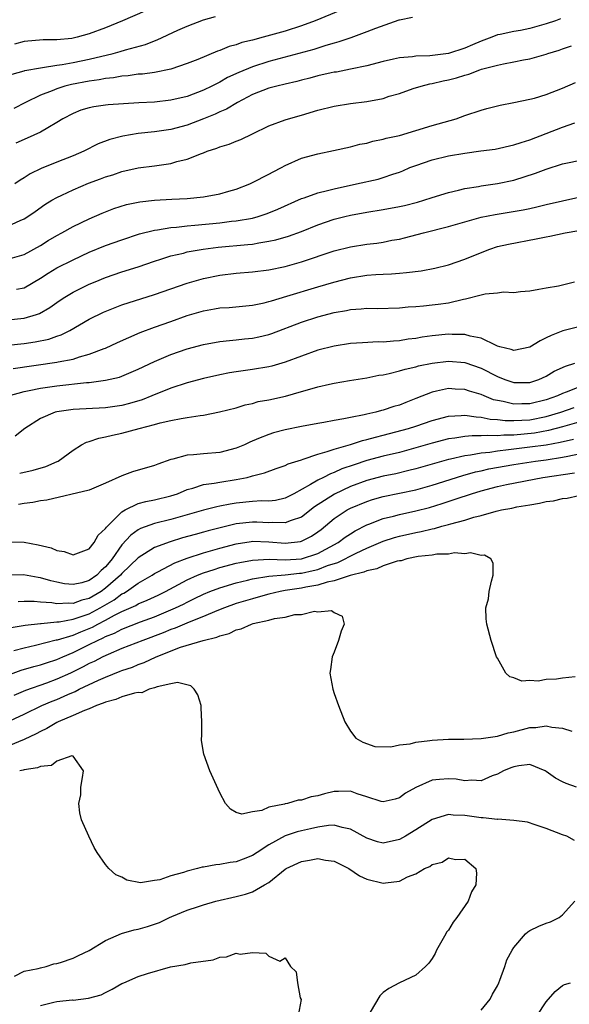
# Model space of a CAD drawing. Units: inches. Extents: x 2616000 to 2619000, y 1512000 to 1515000.
# Drawn here: x 2616192 to 2616260, y 1514136 to 1514257 of the extents above; entities that cross this region are included whole.
import ezdxf

# ---------------------------------------------------------------- set-up
doc = ezdxf.new("R2010")
doc.units = ezdxf.units.IN
doc.header["$MEASUREMENT"] = 0
doc.layers.add('LD26161512_2ft', color=254, linetype='Continuous')

msp = doc.modelspace()

# ---------------------------------------------------------------- linework, layer by layer
at = {"layer": 'LD26161512_2ft'}
for points, elevation in [([(2616231.73, 1514258.27), (2616228.66, 1514257), (2616227, 1514256.4), (2616225, 1514255.76), (2616222.31, 1514255), (2616221, 1514254.65), (2616219.67, 1514254.33), (2616219, 1514254.07), (2616218.14, 1514253.86), (2616217, 1514253.37), (2616216.71, 1514253.29), (2616214.28, 1514252.28), (2616213, 1514251.77), (2616211, 1514251.08), (2616209, 1514250.69), (2616207.52, 1514250.48), (2616207, 1514250.45), (2616205.74, 1514250.26), (2616205, 1514250.21), (2616203.97, 1514250.03), (2616203, 1514249.94), (2616202.22, 1514249.78), (2616201, 1514249.62), (2616198.8, 1514249.2), (2616198.01, 1514249), (2616197, 1514248.68), (2616196.43, 1514248.43), (2616195, 1514247.88), (2616193.17, 1514247), (2616191.73, 1514246.27)], 8214), ([(2616207.81, 1514258.19), (2616205.07, 1514257), (2616203, 1514256.15), (2616201, 1514255.41), (2616199.52, 1514255), (2616198.86, 1514254.86), (2616197, 1514254.69), (2616195.33, 1514254.67), (2616193, 1514254.46), (2616191.84, 1514254.16)], 8218), ([(2616191.54, 1514250.46), (2616193, 1514250.86), (2616193.1, 1514250.9), (2616195, 1514251.25), (2616195.27, 1514251.27), (2616197, 1514251.56), (2616197.66, 1514251.66), (2616199, 1514251.91), (2616201, 1514252.32), (2616203.92, 1514253), (2616204.77, 1514253.23), (2616205.45, 1514253.45), (2616207.89, 1514254.11), (2616209, 1514254.56), (2616209.33, 1514254.67), (2616211.85, 1514255.85), (2616213, 1514256.37), (2616215, 1514257.14), (2616216.47, 1514257.53)], 8216), ([(2616258.74, 1514257.26), (2616258.11, 1514257), (2616257, 1514256.62), (2616255, 1514256.06), (2616253.84, 1514255.84), (2616253, 1514255.72), (2616251.35, 1514255.35), (2616251, 1514255.29), (2616250.33, 1514255), (2616249, 1514254.52), (2616247.94, 1514254.06), (2616247, 1514253.67), (2616245, 1514253.02), (2616242.73, 1514252.73), (2616241, 1514252.68), (2616240.61, 1514252.61), (2616239, 1514252.48), (2616238.29, 1514252.29), (2616237, 1514252.01), (2616235, 1514251.47), (2616233, 1514251.06), (2616231.27, 1514250.73), (2616231, 1514250.7), (2616230.62, 1514250.62), (2616229, 1514250.25), (2616228.02, 1514249.98), (2616227, 1514249.74), (2616226.42, 1514249.58), (2616225, 1514249.25), (2616223.96, 1514249), (2616223, 1514248.73), (2616221, 1514247.96), (2616219.16, 1514247), (2616217.82, 1514246.18), (2616217, 1514245.83), (2616216.44, 1514245.56), (2616215, 1514244.98), (2616213, 1514244.22), (2616211, 1514243.69), (2616209, 1514243.41), (2616207, 1514243.2), (2616205.12, 1514242.88), (2616203.53, 1514242.47), (2616202.08, 1514241.92), (2616200.34, 1514241), (2616199, 1514240.43), (2616197, 1514239.65), (2616195.11, 1514238.89), (2616193.77, 1514238.23), (2616193, 1514237.74), (2616192.53, 1514237.47), (2616191.86, 1514237)], 8210), ([(2616240.6, 1514257.4), (2616239, 1514257.11), (2616238.93, 1514257.07), (2616236.06, 1514256.06), (2616235, 1514255.64), (2616233.06, 1514254.94), (2616231.57, 1514254.43), (2616231, 1514254.28), (2616229.99, 1514253.99), (2616228.5, 1514253.5), (2616226.69, 1514253), (2616223, 1514252), (2616221, 1514251.38), (2616219.31, 1514250.68), (2616217.95, 1514250.05), (2616217, 1514249.5), (2616216.66, 1514249.34), (2616216.02, 1514249), (2616215, 1514248.5), (2616213, 1514247.74), (2616211, 1514247.26), (2616209, 1514247.05), (2616207.05, 1514246.95), (2616203.31, 1514246.69), (2616203, 1514246.65), (2616201.54, 1514246.46), (2616201, 1514246.35), (2616199.97, 1514246.03), (2616199, 1514245.66), (2616197.75, 1514245), (2616197, 1514244.52), (2616195.9, 1514243.9), (2616195, 1514243.35), (2616193.39, 1514242.61), (2616191.99, 1514242.01)], 8212), ([(2616191, 1514231.83), (2616192.52, 1514232.52), (2616193, 1514232.71), (2616193.47, 1514233), (2616194.38, 1514233.62), (2616195.54, 1514234.46), (2616196.41, 1514235), (2616197, 1514235.34), (2616197.63, 1514235.63), (2616199, 1514236.29), (2616200.91, 1514237.09), (2616202.38, 1514237.62), (2616203, 1514237.87), (2616203.87, 1514238.13), (2616205, 1514238.54), (2616207, 1514238.99), (2616209, 1514239.24), (2616211, 1514239.51), (2616211.74, 1514239.74), (2616213, 1514240.02), (2616214.75, 1514240.75), (2616215, 1514240.83), (2616215.42, 1514241), (2616216.63, 1514241.37), (2616217, 1514241.55), (2616218.13, 1514241.87), (2616219, 1514242.24), (2616219.56, 1514242.45), (2616221, 1514243.13), (2616223, 1514244.13), (2616225, 1514244.88), (2616225.4, 1514245), (2616227, 1514245.44), (2616229, 1514246.04), (2616231, 1514246.55), (2616233, 1514246.85), (2616235, 1514247.11), (2616237, 1514247.5), (2616237.75, 1514247.75), (2616239, 1514248.11), (2616240.69, 1514248.69), (2616241.66, 1514249), (2616242.73, 1514249.27), (2616243, 1514249.31), (2616244.36, 1514249.64), (2616245, 1514249.77), (2616245.98, 1514250.02), (2616247, 1514250.35), (2616247.52, 1514250.48), (2616248.87, 1514251), (2616249.06, 1514251.06), (2616251, 1514251.57), (2616251.74, 1514251.74), (2616253, 1514251.96), (2616254.21, 1514252.21), (2616255, 1514252.35), (2616257, 1514252.93), (2616257.19, 1514253), (2616258.58, 1514253.42), (2616259, 1514253.58), (2616260.08, 1514253.93)], 8208), ([(2616191, 1514227.77), (2616193, 1514228.35), (2616195, 1514229.46), (2616195.95, 1514230.05), (2616197, 1514230.67), (2616197.63, 1514231), (2616199, 1514231.79), (2616201, 1514232.73), (2616202.58, 1514233.42), (2616204.02, 1514233.98), (2616205.54, 1514234.46), (2616207.19, 1514234.81), (2616209, 1514235.01), (2616211.13, 1514235.13), (2616213, 1514235.22), (2616215, 1514235.41), (2616217, 1514235.77), (2616218.1, 1514236.1), (2616219, 1514236.35), (2616220.66, 1514237), (2616221, 1514237.16), (2616223, 1514238.18), (2616223.52, 1514238.48), (2616224.55, 1514239), (2616225, 1514239.25), (2616227, 1514240.15), (2616229, 1514240.71), (2616230.91, 1514241.09), (2616233, 1514241.56), (2616234.13, 1514241.87), (2616235, 1514242.02), (2616235.74, 1514242.26), (2616237, 1514242.48), (2616237.39, 1514242.61), (2616239, 1514242.96), (2616243, 1514244.15), (2616245.96, 1514245), (2616247, 1514245.38), (2616249, 1514246.06), (2616249.73, 1514246.27), (2616251.33, 1514246.67), (2616253, 1514246.97), (2616255, 1514247.39), (2616255.54, 1514247.54), (2616257, 1514247.97), (2616259, 1514248.74), (2616260.56, 1514249.44)], 8206), ([(2616192.09, 1514224.09), (2616193, 1514224.26), (2616195, 1514225.43), (2616195.95, 1514226.05), (2616197, 1514226.7), (2616199, 1514227.7), (2616201, 1514228.61), (2616203, 1514229.43), (2616205, 1514230.15), (2616207.14, 1514230.86), (2616209, 1514231.33), (2616209.37, 1514231.37), (2616211, 1514231.65), (2616211.7, 1514231.7), (2616213, 1514231.85), (2616213.93, 1514231.93), (2616217, 1514232.24), (2616218.42, 1514232.42), (2616219, 1514232.48), (2616221, 1514232.82), (2616221.67, 1514233), (2616222.68, 1514233.32), (2616223, 1514233.45), (2616224.09, 1514233.91), (2616227, 1514235.22), (2616227.31, 1514235.31), (2616229, 1514235.92), (2616230.18, 1514236.18), (2616231, 1514236.41), (2616233.74, 1514237), (2616236.4, 1514237.6), (2616237, 1514237.77), (2616238.2, 1514238.2), (2616239, 1514238.44), (2616239.4, 1514238.6), (2616240.29, 1514239), (2616241, 1514239.28), (2616243, 1514239.96), (2616245, 1514240.44), (2616247, 1514240.79), (2616248.96, 1514241.04), (2616250.72, 1514241.28), (2616253, 1514241.79), (2616253.9, 1514242.1), (2616255, 1514242.43), (2616259, 1514243.95), (2616260.51, 1514244.51)], 8204), ([(2616191, 1514220.31), (2616193, 1514220.52), (2616194.54, 1514221), (2616194.88, 1514221.12), (2616196.15, 1514221.85), (2616197, 1514222.46), (2616197.81, 1514223), (2616199, 1514223.72), (2616201, 1514224.69), (2616201.72, 1514225), (2616203, 1514225.54), (2616205, 1514226.22), (2616207, 1514226.83), (2616209, 1514227.53), (2616209.75, 1514227.75), (2616211, 1514228.17), (2616212.52, 1514228.52), (2616213, 1514228.65), (2616214.94, 1514229), (2616216.77, 1514229.23), (2616220.44, 1514229.56), (2616221, 1514229.63), (2616221.79, 1514229.79), (2616223, 1514229.96), (2616223.86, 1514230.14), (2616225.41, 1514230.6), (2616227, 1514231.18), (2616229, 1514231.97), (2616231, 1514232.66), (2616232.31, 1514233), (2616233, 1514233.17), (2616235, 1514233.54), (2616237, 1514233.86), (2616239, 1514234.23), (2616239.63, 1514234.37), (2616241.23, 1514234.77), (2616241.99, 1514235), (2616243, 1514235.34), (2616245, 1514235.96), (2616246.23, 1514236.23), (2616247, 1514236.42), (2616248.69, 1514236.69), (2616249, 1514236.75), (2616251, 1514237.05), (2616253, 1514237.48), (2616255.68, 1514238.32), (2616257, 1514238.81), (2616259, 1514239.45), (2616259.58, 1514239.58), (2616261, 1514239.88)], 8202), ([(2616191, 1514217.2), (2616193, 1514217.41), (2616194.37, 1514217.63), (2616196.03, 1514217.97), (2616197, 1514218.31), (2616197.53, 1514218.47), (2616198.6, 1514219), (2616201, 1514220.41), (2616202.73, 1514221.27), (2616204.15, 1514221.85), (2616205, 1514222.15), (2616209, 1514223.42), (2616211, 1514224.13), (2616213, 1514224.82), (2616214.69, 1514225.31), (2616215, 1514225.38), (2616217, 1514225.79), (2616219, 1514226.04), (2616221, 1514226.21), (2616223, 1514226.48), (2616225, 1514226.89), (2616227, 1514227.44), (2616231, 1514228.78), (2616233, 1514229.29), (2616235, 1514229.61), (2616236.25, 1514229.75), (2616237, 1514229.86), (2616238.09, 1514230.09), (2616239, 1514230.23), (2616239.62, 1514230.38), (2616241.93, 1514231), (2616245, 1514231.76), (2616247, 1514232.35), (2616249, 1514232.91), (2616250.73, 1514233.27), (2616254.18, 1514233.82), (2616255, 1514234), (2616255.83, 1514234.17), (2616257, 1514234.46), (2616259, 1514234.93), (2616261, 1514235.37)], 8200), ([(2616191.66, 1514214.34), (2616197, 1514215.12), (2616197.17, 1514215.17), (2616199, 1514215.52), (2616199.79, 1514215.79), (2616201, 1514216.11), (2616202.81, 1514216.81), (2616203, 1514216.87), (2616204.47, 1514217.53), (2616205.84, 1514218.16), (2616207.24, 1514218.76), (2616209, 1514219.42), (2616211, 1514220.14), (2616213, 1514220.84), (2616215, 1514221.44), (2616216.33, 1514221.67), (2616217, 1514221.8), (2616218.15, 1514221.85), (2616221, 1514222.11), (2616222.41, 1514222.41), (2616223, 1514222.56), (2616223.33, 1514222.67), (2616225.22, 1514223.22), (2616229, 1514224.37), (2616230.95, 1514224.95), (2616233, 1514225.49), (2616235, 1514225.81), (2616236.12, 1514225.88), (2616237, 1514225.95), (2616238.02, 1514225.98), (2616239, 1514226.07), (2616239.88, 1514226.12), (2616241.65, 1514226.35), (2616243.33, 1514226.67), (2616245, 1514227.09), (2616247, 1514227.76), (2616248.32, 1514228.32), (2616250.07, 1514229), (2616251, 1514229.31), (2616252.37, 1514229.63), (2616255.75, 1514230.25), (2616257, 1514230.51), (2616257.42, 1514230.58), (2616259.33, 1514231), (2616261, 1514231.28)], 8198), ([(2616191.1, 1514211), (2616193, 1514211.53), (2616193.64, 1514211.64), (2616195, 1514211.95), (2616197, 1514212.25), (2616200.65, 1514212.65), (2616201, 1514212.66), (2616203, 1514212.92), (2616204.69, 1514213.31), (2616205, 1514213.43), (2616207, 1514214.26), (2616209, 1514215.22), (2616211, 1514216.06), (2616213, 1514216.76), (2616215, 1514217.31), (2616217, 1514217.68), (2616218.19, 1514217.81), (2616219, 1514217.86), (2616220.02, 1514217.98), (2616221, 1514218.06), (2616221.77, 1514218.23), (2616223, 1514218.53), (2616223.35, 1514218.65), (2616227, 1514220.03), (2616229, 1514220.68), (2616231, 1514221.23), (2616232.51, 1514221.49), (2616233, 1514221.61), (2616234.32, 1514221.68), (2616235, 1514221.76), (2616236.27, 1514221.73), (2616239, 1514221.8), (2616240.09, 1514221.91), (2616241, 1514221.95), (2616241.94, 1514222.06), (2616243, 1514222.15), (2616243.76, 1514222.24), (2616245, 1514222.43), (2616246.87, 1514222.87), (2616247.11, 1514222.89), (2616249, 1514223.4), (2616249.52, 1514223.52), (2616251, 1514223.65), (2616251.76, 1514223.76), (2616253, 1514223.7), (2616253.82, 1514223.82), (2616255, 1514223.9), (2616256.07, 1514224.07), (2616257, 1514224.26), (2616258.49, 1514224.49), (2616259, 1514224.61), (2616260.46, 1514225)], 8196), ([(2616261, 1514219.47), (2616259.01, 1514218.99), (2616257.58, 1514218.42), (2616257, 1514218.11), (2616256.25, 1514217.75), (2616255, 1514216.98), (2616253, 1514216.56), (2616252.69, 1514216.69), (2616251.31, 1514217), (2616251, 1514217.1), (2616250.85, 1514217.16), (2616249, 1514218.08), (2616247.67, 1514218.33), (2616247, 1514218.54), (2616245.46, 1514218.54), (2616245, 1514218.57), (2616243, 1514218.37), (2616241.8, 1514218.2), (2616241, 1514218.05), (2616240.06, 1514217.94), (2616239, 1514217.76), (2616238.27, 1514217.73), (2616237, 1514217.6), (2616236.39, 1514217.61), (2616234.48, 1514217.52), (2616233, 1514217.41), (2616231, 1514217.11), (2616229, 1514216.6), (2616227, 1514215.89), (2616225, 1514215.14), (2616223.35, 1514214.65), (2616223, 1514214.57), (2616221, 1514214.23), (2616219, 1514213.96), (2616218.17, 1514213.83), (2616217, 1514213.6), (2616215, 1514213.13), (2616213, 1514212.61), (2616211, 1514211.96), (2616208.66, 1514211), (2616207.47, 1514210.53), (2616205.93, 1514210.07), (2616205, 1514209.83), (2616203, 1514209.52), (2616199, 1514209.31), (2616197, 1514209.05), (2616196.8, 1514209), (2616195, 1514208.24), (2616193.08, 1514207), (2616191.93, 1514206.07)], 8194), ([(2616192.47, 1514201.53), (2616194.11, 1514201.89), (2616195.67, 1514202.33), (2616197.07, 1514202.93), (2616197.2, 1514203), (2616199, 1514204.34), (2616200.06, 1514205), (2616200.66, 1514205.34), (2616201, 1514205.41), (2616202.18, 1514205.82), (2616203, 1514205.97), (2616203.83, 1514206.17), (2616205, 1514206.43), (2616207.11, 1514207), (2616209, 1514207.49), (2616209.69, 1514207.69), (2616211, 1514207.97), (2616212.24, 1514208.24), (2616213, 1514208.33), (2616214.6, 1514208.6), (2616215, 1514208.63), (2616216.96, 1514209.04), (2616219, 1514209.55), (2616220.11, 1514209.89), (2616221, 1514210.07), (2616221.71, 1514210.29), (2616223, 1514210.53), (2616225.02, 1514210.98), (2616227, 1514211.52), (2616227.75, 1514211.75), (2616229, 1514212.09), (2616230.43, 1514212.43), (2616231, 1514212.54), (2616232.87, 1514212.87), (2616235, 1514213.22), (2616236.48, 1514213.52), (2616237, 1514213.59), (2616237.74, 1514213.74), (2616239, 1514214.06), (2616239.71, 1514214.29), (2616241, 1514214.58), (2616241.32, 1514214.68), (2616243, 1514215.03), (2616245, 1514215.25), (2616247, 1514215.08), (2616249, 1514214.38), (2616251, 1514213.37), (2616251.92, 1514213), (2616253, 1514212.62), (2616255, 1514212.63), (2616256.1, 1514213), (2616257, 1514213.42), (2616257.98, 1514214.02), (2616259.36, 1514214.64), (2616260.5, 1514215)], 8192), ([(2616261, 1514212.06), (2616259.45, 1514211.45), (2616259, 1514211.3), (2616258.37, 1514211), (2616257, 1514210.51), (2616255, 1514210.01), (2616253.99, 1514210.01), (2616253, 1514209.97), (2616251.7, 1514210.3), (2616251, 1514210.42), (2616250.53, 1514210.53), (2616249.39, 1514211), (2616249, 1514211.17), (2616247.58, 1514211.58), (2616247, 1514211.78), (2616245.82, 1514211.82), (2616245, 1514211.89), (2616243.56, 1514211.56), (2616243, 1514211.46), (2616241, 1514210.67), (2616239.8, 1514210.2), (2616239, 1514209.87), (2616238.32, 1514209.68), (2616237, 1514209.24), (2616236.8, 1514209.2), (2616236.09, 1514209), (2616235, 1514208.76), (2616234.68, 1514208.68), (2616233, 1514208.36), (2616232.17, 1514208.17), (2616231, 1514207.99), (2616229.74, 1514207.74), (2616229, 1514207.62), (2616227, 1514207.25), (2616225, 1514206.85), (2616223.55, 1514206.45), (2616223, 1514206.27), (2616221.75, 1514205.75), (2616220.68, 1514205.32), (2616220, 1514205), (2616219, 1514204.59), (2616217, 1514204.07), (2616215, 1514203.9), (2616213.75, 1514203.75), (2616213, 1514203.73), (2616211.23, 1514203.23), (2616211, 1514203.2), (2616209.38, 1514202.62), (2616209, 1514202.45), (2616206.31, 1514201.69), (2616205, 1514201.2), (2616203, 1514200.3), (2616201, 1514199.45), (2616195.81, 1514198.19), (2616195, 1514198.11), (2616194.08, 1514197.92), (2616193, 1514197.81), (2616192.34, 1514197.66)], 8190), ([(2616191, 1514193.09), (2616193, 1514193.06), (2616194.73, 1514192.73), (2616196.34, 1514192.34), (2616197, 1514192.05), (2616197.91, 1514191.91), (2616199, 1514191.49), (2616201, 1514192.24), (2616201.58, 1514193), (2616202.08, 1514193.92), (2616203, 1514194.73), (2616203.1, 1514194.9), (2616205, 1514196.77), (2616205.39, 1514197), (2616207, 1514197.8), (2616207.94, 1514198.06), (2616209, 1514198.24), (2616211, 1514198.72), (2616211.82, 1514199), (2616213, 1514199.51), (2616213.69, 1514199.69), (2616215, 1514200.12), (2616216.29, 1514200.29), (2616217, 1514200.43), (2616219, 1514200.73), (2616220.34, 1514201), (2616220.87, 1514201.13), (2616221, 1514201.17), (2616222.45, 1514201.55), (2616223.9, 1514202.1), (2616225, 1514202.46), (2616225.35, 1514202.65), (2616227, 1514203.16), (2616227.22, 1514203.22), (2616229, 1514203.84), (2616230.15, 1514204.16), (2616231, 1514204.46), (2616233, 1514205.04), (2616234.47, 1514205.53), (2616235, 1514205.64), (2616236.06, 1514205.94), (2616237, 1514206.16), (2616238.57, 1514206.57), (2616240.13, 1514207), (2616241, 1514207.28), (2616243, 1514207.97), (2616245, 1514208.51), (2616246.58, 1514208.58), (2616247, 1514208.63), (2616248.41, 1514208.41), (2616249, 1514208.39), (2616250.13, 1514208.13), (2616251, 1514208.09), (2616251.96, 1514207.96), (2616253, 1514207.96), (2616254, 1514208), (2616255, 1514208.08), (2616257, 1514208.47), (2616258.76, 1514209), (2616260.42, 1514209.58)], 8188), ([(2616261, 1514207.77), (2616259, 1514207.2), (2616257.26, 1514206.74), (2616255.56, 1514206.44), (2616254.29, 1514206.29), (2616253, 1514206.19), (2616251.81, 1514206.19), (2616251, 1514206.11), (2616249.85, 1514206.15), (2616249, 1514206.08), (2616247.9, 1514206.1), (2616247, 1514206), (2616245.8, 1514205.8), (2616245, 1514205.71), (2616243, 1514205.19), (2616241, 1514204.61), (2616239, 1514204.07), (2616237, 1514203.59), (2616235, 1514203.06), (2616233.44, 1514202.56), (2616231.96, 1514202.04), (2616231, 1514201.59), (2616230.56, 1514201.44), (2616229.71, 1514201), (2616229, 1514200.66), (2616228.12, 1514200.12), (2616226.06, 1514199), (2616225, 1514198.45), (2616223.83, 1514198.17), (2616223, 1514198.09), (2616222.11, 1514198.11), (2616221, 1514198.03), (2616219, 1514197.83), (2616218.27, 1514197.73), (2616217, 1514197.45), (2616216.62, 1514197.38), (2616215, 1514196.97), (2616213, 1514196.42), (2616211, 1514195.84), (2616209, 1514195.33), (2616207.28, 1514194.72), (2616207, 1514194.56), (2616206.09, 1514193.91), (2616205, 1514192.71), (2616203.8, 1514191), (2616203.43, 1514190.57), (2616203, 1514190.04), (2616202.44, 1514189.56), (2616201.91, 1514189), (2616201, 1514188.36), (2616200.07, 1514188.07), (2616199, 1514187.84), (2616197.94, 1514187.94), (2616197, 1514188.13), (2616196.29, 1514188.29), (2616195, 1514188.68), (2616194.72, 1514188.72), (2616192.95, 1514189.05), (2616191, 1514189.01)], 8186), ([(2616260.34, 1514205.66), (2616258.71, 1514205.29), (2616257, 1514204.97), (2616255, 1514204.69), (2616253, 1514204.45), (2616252.36, 1514204.36), (2616251, 1514204.22), (2616250.06, 1514204.06), (2616249, 1514203.97), (2616247.72, 1514203.72), (2616247, 1514203.65), (2616245.24, 1514203.24), (2616245, 1514203.2), (2616243.29, 1514202.71), (2616241, 1514202.04), (2616240.17, 1514201.83), (2616238.55, 1514201.45), (2616237, 1514201.15), (2616235, 1514200.62), (2616233, 1514199.88), (2616231.04, 1514198.96), (2616228.6, 1514197.4), (2616227, 1514196.14), (2616225.73, 1514195.73), (2616225, 1514195.42), (2616223.48, 1514195.48), (2616223, 1514195.44), (2616221.51, 1514195.51), (2616221, 1514195.52), (2616219, 1514195.29), (2616215.57, 1514194.43), (2616215, 1514194.26), (2616213.99, 1514194.01), (2616212.43, 1514193.57), (2616210.9, 1514193.1), (2616209, 1514192.39), (2616207, 1514191.14), (2616205, 1514189.19), (2616204.84, 1514189), (2616203, 1514187.4), (2616202.44, 1514187), (2616201, 1514186.15), (2616200.08, 1514185.92), (2616199, 1514185.52), (2616198.44, 1514185.56), (2616197, 1514185.48), (2616196.41, 1514185.59), (2616195, 1514185.69), (2616194.23, 1514185.77), (2616193, 1514185.77), (2616192.28, 1514185.72)], 8184), ([(2616191.42, 1514182.58), (2616193.14, 1514182.86), (2616195, 1514183.08), (2616195.08, 1514183.08), (2616197, 1514183.27), (2616197.29, 1514183.29), (2616199, 1514183.59), (2616199.88, 1514183.88), (2616201, 1514184.28), (2616202.33, 1514185), (2616204.03, 1514185.97), (2616205, 1514186.7), (2616205.21, 1514186.79), (2616205.54, 1514187), (2616207, 1514188.03), (2616208.69, 1514189), (2616209, 1514189.2), (2616209.4, 1514189.4), (2616211.48, 1514190.52), (2616213, 1514191.11), (2616215, 1514191.76), (2616217, 1514192.32), (2616219, 1514192.85), (2616220.85, 1514193.15), (2616221, 1514193.16), (2616223, 1514193.11), (2616225, 1514192.94), (2616226.87, 1514193.13), (2616227, 1514193.16), (2616228.23, 1514193.77), (2616229, 1514194.3), (2616229.39, 1514194.61), (2616231, 1514195.94), (2616232.6, 1514197), (2616233, 1514197.22), (2616235, 1514198.05), (2616235.72, 1514198.28), (2616237, 1514198.64), (2616241, 1514199.48), (2616243, 1514200.05), (2616246.77, 1514201.23), (2616248.33, 1514201.67), (2616249, 1514201.8), (2616249.97, 1514202.03), (2616253, 1514202.58), (2616255.67, 1514203), (2616257, 1514203.17), (2616259, 1514203.47), (2616259.62, 1514203.62), (2616261, 1514203.88)], 8182), ([(2616191.76, 1514179.76), (2616193, 1514180.11), (2616194.41, 1514180.41), (2616196.93, 1514181.07), (2616197.09, 1514181.09), (2616199, 1514181.66), (2616199.94, 1514182.06), (2616201, 1514182.47), (2616201.37, 1514182.63), (2616202.04, 1514183), (2616203, 1514183.49), (2616204.1, 1514184.1), (2616205, 1514184.54), (2616206.7, 1514185.3), (2616207, 1514185.48), (2616208.08, 1514185.92), (2616209.44, 1514186.56), (2616210.32, 1514187), (2616213, 1514188.44), (2616214.24, 1514189), (2616215, 1514189.31), (2616216.28, 1514189.72), (2616217, 1514189.93), (2616219, 1514190.46), (2616219.44, 1514190.56), (2616221, 1514190.85), (2616223.05, 1514190.95), (2616225, 1514190.89), (2616227, 1514191.01), (2616229, 1514191.66), (2616231.48, 1514193), (2616232.35, 1514193.65), (2616233, 1514194.08), (2616233.57, 1514194.43), (2616235, 1514195.18), (2616235.27, 1514195.27), (2616237, 1514195.95), (2616238.26, 1514196.26), (2616239, 1514196.46), (2616241, 1514196.89), (2616242.68, 1514197.32), (2616244.22, 1514197.78), (2616246.58, 1514198.58), (2616247.22, 1514198.78), (2616247.85, 1514199), (2616249, 1514199.36), (2616251, 1514199.88), (2616252.12, 1514200.12), (2616256.57, 1514201), (2616260.44, 1514201.56)], 8180), ([(2616191, 1514176.73), (2616192.66, 1514177.34), (2616194.2, 1514177.8), (2616195, 1514178), (2616195.74, 1514178.26), (2616197, 1514178.66), (2616197.75, 1514179), (2616199, 1514179.52), (2616201, 1514180.48), (2616202.01, 1514181), (2616202.7, 1514181.3), (2616203, 1514181.47), (2616204.1, 1514181.9), (2616205, 1514182.38), (2616207.26, 1514183.26), (2616209, 1514183.9), (2616211, 1514184.74), (2616211.58, 1514185), (2616212.54, 1514185.46), (2616213, 1514185.71), (2616213.87, 1514186.13), (2616215, 1514186.69), (2616215.77, 1514187), (2616217, 1514187.46), (2616219, 1514188.06), (2616220.4, 1514188.4), (2616221, 1514188.56), (2616223, 1514188.9), (2616225, 1514189.06), (2616226.75, 1514189.25), (2616227, 1514189.27), (2616228.43, 1514189.57), (2616229, 1514189.71), (2616230.17, 1514190.17), (2616231.44, 1514190.56), (2616233.7, 1514191.7), (2616235, 1514192.3), (2616237, 1514193.17), (2616238.38, 1514193.62), (2616239, 1514193.79), (2616241, 1514194.24), (2616241.65, 1514194.35), (2616243, 1514194.68), (2616243.28, 1514194.72), (2616244.2, 1514195), (2616245, 1514195.21), (2616245.32, 1514195.32), (2616247, 1514195.77), (2616248.13, 1514196.13), (2616249, 1514196.34), (2616250.85, 1514196.85), (2616251.52, 1514197), (2616252.76, 1514197.24), (2616253.37, 1514197.37), (2616255, 1514197.65), (2616256.18, 1514197.82), (2616257, 1514198.04), (2616257.87, 1514198.13), (2616259, 1514198.43), (2616259.55, 1514198.45), (2616261, 1514198.77)], 8178), ([(2616260.52, 1514176.52), (2616259, 1514176.38), (2616258.25, 1514176.25), (2616257, 1514176.19), (2616256.01, 1514176.01), (2616255, 1514176.1), (2616254.02, 1514176.02), (2616253, 1514176.42), (2616252.55, 1514176.55), (2616252.06, 1514177), (2616251, 1514178.81), (2616250.91, 1514179), (2616250.24, 1514181), (2616249.72, 1514183), (2616249.64, 1514183.64), (2616249.59, 1514185), (2616249.91, 1514186.09), (2616249.98, 1514187), (2616250.28, 1514188.28), (2616250.48, 1514189), (2616250.48, 1514190.48), (2616250.19, 1514191), (2616249.44, 1514191.44), (2616249, 1514191.41), (2616247.72, 1514191.73), (2616247, 1514191.62), (2616245.74, 1514191.74), (2616245, 1514191.6), (2616243.59, 1514191.59), (2616243, 1514191.47), (2616241.29, 1514191.29), (2616239.9, 1514191), (2616239.23, 1514190.77), (2616239, 1514190.76), (2616238.71, 1514190.71), (2616237, 1514190.13), (2616236.23, 1514189.78), (2616235, 1514189.54), (2616234.64, 1514189.36), (2616232.96, 1514188.96), (2616231, 1514188.29), (2616230.13, 1514188.13), (2616229, 1514187.77), (2616227.52, 1514187.52), (2616227, 1514187.4), (2616225, 1514187.11), (2616224.38, 1514187), (2616223, 1514186.67), (2616221.7, 1514186.3), (2616221, 1514186.12), (2616219, 1514185.51), (2616217.55, 1514185), (2616216.64, 1514184.64), (2616215, 1514183.94), (2616213.22, 1514183.22), (2616211.51, 1514182.49), (2616211, 1514182.32), (2616210.06, 1514181.94), (2616207.54, 1514181), (2616205, 1514180), (2616203.29, 1514179.29), (2616202.67, 1514179), (2616201.58, 1514178.42), (2616201, 1514178.16), (2616200.25, 1514177.75), (2616198.71, 1514177), (2616197, 1514176.23), (2616195.76, 1514175.76), (2616193.16, 1514174.84), (2616191.75, 1514174.25)], 8176), ([(2616189, 1514170.13), (2616193, 1514171.95), (2616195.18, 1514173), (2616196.45, 1514173.55), (2616197, 1514173.76), (2616198.37, 1514174.37), (2616199.27, 1514174.73), (2616199.76, 1514175), (2616202.12, 1514176.12), (2616203, 1514176.51), (2616204.79, 1514177.21), (2616205, 1514177.31), (2616206.27, 1514177.73), (2616207, 1514178.05), (2616207.71, 1514178.29), (2616209.18, 1514179), (2616212.17, 1514180.17), (2616214.94, 1514181), (2616216.61, 1514181.39), (2616217, 1514181.58), (2616218.14, 1514181.86), (2616219, 1514182.31), (2616219.59, 1514182.41), (2616220.86, 1514183), (2616221.06, 1514183.06), (2616223, 1514183.47), (2616223.68, 1514183.68), (2616225, 1514183.84), (2616226.17, 1514184.17), (2616227, 1514184.18), (2616228.58, 1514184.58), (2616229, 1514184.52), (2616230.66, 1514184.66), (2616231, 1514184.41), (2616231.99, 1514183.99), (2616232.24, 1514183), (2616231.86, 1514182.14), (2616231.54, 1514181), (2616231, 1514179.54), (2616230.77, 1514179), (2616230.56, 1514177.44), (2616230.48, 1514177), (2616230.82, 1514175), (2616231, 1514174.48), (2616231.54, 1514173), (2616232.31, 1514171), (2616233, 1514169.88), (2616233.64, 1514169), (2616234.51, 1514168.51), (2616236, 1514168), (2616237.93, 1514167.93), (2616239, 1514168.17), (2616240.32, 1514168.32), (2616241, 1514168.52), (2616242.72, 1514168.72), (2616243, 1514168.78), (2616245, 1514168.88), (2616246.9, 1514168.9), (2616249, 1514168.95), (2616251, 1514169.25), (2616252.34, 1514169.66), (2616253, 1514169.79), (2616255, 1514170.31), (2616255.7, 1514170.3), (2616257, 1514170.51), (2616257.66, 1514170.34), (2616259, 1514170.24), (2616260.13, 1514169.87)], 8174), ([(2616260.68, 1514163), (2616259.45, 1514163.45), (2616259, 1514163.66), (2616258.12, 1514164.12), (2616257, 1514164.93), (2616256.86, 1514165), (2616255, 1514165.76), (2616253.63, 1514165.63), (2616253, 1514165.5), (2616252.65, 1514165.35), (2616251.76, 1514165), (2616251, 1514164.58), (2616250.37, 1514164.37), (2616249, 1514163.79), (2616247.87, 1514163.87), (2616247, 1514163.79), (2616245.97, 1514163.97), (2616245, 1514164.02), (2616243.92, 1514163.92), (2616243, 1514163.85), (2616241.03, 1514162.97), (2616239.75, 1514162.25), (2616239, 1514161.69), (2616238.46, 1514161.54), (2616237, 1514161.2), (2616236.75, 1514161.25), (2616235, 1514161.83), (2616233.83, 1514162.17), (2616233, 1514162.49), (2616231.54, 1514162.46), (2616231, 1514162.47), (2616229.81, 1514162.19), (2616229, 1514161.95), (2616228.18, 1514161.82), (2616227, 1514161.4), (2616226.6, 1514161.4), (2616225.27, 1514161), (2616225, 1514160.95), (2616224.91, 1514160.91), (2616223, 1514160.55), (2616222.14, 1514160.14), (2616221, 1514159.98), (2616219.67, 1514159.67), (2616219, 1514159.9), (2616218.28, 1514160.28), (2616217.67, 1514161), (2616217, 1514162.32), (2616215.78, 1514165), (2616215.03, 1514167.03), (2616214.73, 1514168.73), (2616214.73, 1514169), (2616214.77, 1514169.23), (2616214.79, 1514171), (2616214.72, 1514172.72), (2616214.72, 1514173), (2616214.31, 1514174.31), (2616213.86, 1514175), (2616213.44, 1514175.44), (2616211.82, 1514175.82), (2616211, 1514175.67), (2616209.32, 1514175.32), (2616209, 1514175.18), (2616208.33, 1514175), (2616207.42, 1514174.58), (2616207, 1514174.59), (2616206.54, 1514174.54), (2616205, 1514174.08), (2616204.25, 1514173.75), (2616203, 1514173.44), (2616202.71, 1514173.29), (2616201.89, 1514173), (2616201, 1514172.61), (2616200.4, 1514172.4), (2616199, 1514171.78), (2616197.17, 1514171), (2616197, 1514170.91), (2616195.81, 1514170.19), (2616195, 1514169.81), (2616194.48, 1514169.52), (2616193, 1514168.86), (2616188.54, 1514167)], 8172), ([(2616260.45, 1514156.45), (2616259.5, 1514157), (2616259, 1514157.16), (2616257, 1514157.94), (2616255.64, 1514158.36), (2616254.71, 1514158.71), (2616253, 1514158.91), (2616251.06, 1514159.06), (2616251, 1514159.05), (2616249.25, 1514159.25), (2616249, 1514159.24), (2616247, 1514159.53), (2616245.57, 1514159.57), (2616245, 1514159.64), (2616243, 1514159.04), (2616241, 1514157.76), (2616239.73, 1514157), (2616239, 1514156.58), (2616237, 1514156.14), (2616236.31, 1514156.31), (2616235, 1514156.72), (2616233, 1514157.85), (2616231.97, 1514158.03), (2616231, 1514158.32), (2616230.3, 1514158.3), (2616229, 1514158.11), (2616228.12, 1514157.88), (2616227, 1514157.66), (2616226.48, 1514157.52), (2616224.99, 1514157.01), (2616223, 1514155.91), (2616221.58, 1514155), (2616221, 1514154.61), (2616219.84, 1514154.16), (2616219, 1514153.85), (2616218.25, 1514153.75), (2616217, 1514153.51), (2616216.52, 1514153.48), (2616215, 1514153.18), (2616214.83, 1514153.17), (2616214.27, 1514153), (2616213, 1514152.7), (2616212.52, 1514152.52), (2616211, 1514152.14), (2616209.64, 1514151.64), (2616209, 1514151.56), (2616207.27, 1514151.27), (2616205.59, 1514151.59), (2616205, 1514151.94), (2616204.25, 1514152.25), (2616203.38, 1514153), (2616203, 1514153.49), (2616201.95, 1514155), (2616201.6, 1514155.6), (2616200.93, 1514157), (2616200.06, 1514159), (2616199.83, 1514159.83), (2616199.72, 1514161), (2616199.94, 1514162.06), (2616199.97, 1514163), (2616200.18, 1514164.18), (2616200.28, 1514165), (2616199, 1514166.79), (2616198.85, 1514166.85), (2616197, 1514166.19), (2616196.35, 1514165.65), (2616195, 1514165.54), (2616194.65, 1514165.35), (2616193, 1514165.14), (2616192.91, 1514165.09), (2616192.47, 1514165)], 8170), ([(2616191.83, 1514139.83), (2616193, 1514140.41), (2616194.74, 1514140.74), (2616195, 1514140.85), (2616195.73, 1514141), (2616196.67, 1514141.33), (2616197, 1514141.35), (2616197.47, 1514141.47), (2616199, 1514142), (2616199.66, 1514142.34), (2616201, 1514142.96), (2616203, 1514144.19), (2616204.95, 1514145.05), (2616206.51, 1514145.49), (2616207, 1514145.58), (2616208.11, 1514145.89), (2616209.61, 1514146.39), (2616210.83, 1514147), (2616211.13, 1514147.13), (2616213, 1514147.9), (2616214.37, 1514148.37), (2616215, 1514148.57), (2616216.5, 1514149), (2616219, 1514149.57), (2616220.14, 1514149.86), (2616221, 1514150.16), (2616222.48, 1514151), (2616223, 1514151.32), (2616225, 1514152.93), (2616225.11, 1514153), (2616227, 1514153.89), (2616227.97, 1514154.03), (2616229, 1514154.24), (2616229.94, 1514154.06), (2616231, 1514153.91), (2616232.81, 1514153), (2616234.11, 1514152.11), (2616235, 1514151.7), (2616237, 1514151.22), (2616237.28, 1514151.28), (2616239, 1514151.46), (2616239.99, 1514151.99), (2616241, 1514152.35), (2616242.06, 1514153), (2616242.73, 1514153.27), (2616243, 1514153.49), (2616244.22, 1514153.78), (2616245, 1514154.31), (2616245.86, 1514154.14), (2616247, 1514154.18), (2616248.35, 1514153), (2616248.45, 1514152.45), (2616248.36, 1514151), (2616247.83, 1514150.17), (2616247.44, 1514149), (2616246.03, 1514147), (2616245.58, 1514146.42), (2616245, 1514145.46), (2616244.78, 1514145.22), (2616244.69, 1514145), (2616243.56, 1514143), (2616243.39, 1514142.61), (2616243, 1514141.99), (2616242.59, 1514141.41), (2616242.19, 1514141), (2616241, 1514139.94), (2616239, 1514138.98), (2616237.69, 1514138.31), (2616237, 1514137.81), (2616236.59, 1514137.41), (2616235.4, 1514135.4)], 8168), ([(2616249, 1514135.63), (2616250.12, 1514137), (2616250.41, 1514137.59), (2616251, 1514138.64), (2616251.18, 1514139), (2616251.31, 1514139.31), (2616251.93, 1514141), (2616252.18, 1514141.82), (2616252.81, 1514143), (2616253, 1514143.32), (2616254.46, 1514145), (2616254.74, 1514145.26), (2616255, 1514145.4), (2616256.07, 1514145.93), (2616257, 1514146.31), (2616257.53, 1514146.47), (2616258.57, 1514147), (2616259, 1514147.35), (2616260.5, 1514149)], 8170), ([(2616195, 1514136.23), (2616196.64, 1514136.64), (2616197, 1514136.71), (2616198.9, 1514136.9), (2616199, 1514136.88), (2616199.94, 1514137), (2616200.9, 1514137.1), (2616202.46, 1514137.54), (2616203, 1514137.82), (2616203.8, 1514138.2), (2616205, 1514138.9), (2616205.22, 1514139), (2616207, 1514139.75), (2616208.13, 1514140.13), (2616210.94, 1514140.94), (2616212.74, 1514141.26), (2616213.44, 1514141.44), (2616216.17, 1514141.83), (2616217, 1514142.14), (2616217.82, 1514142.18), (2616219, 1514142.64), (2616219.49, 1514142.51), (2616221, 1514142.73), (2616222.63, 1514142.63), (2616223, 1514142.27), (2616224.35, 1514141.65), (2616225, 1514142.07), (2616225.65, 1514141), (2616226.35, 1514140.35), (2616226.49, 1514139), (2616226.84, 1514137.16), (2616226.95, 1514136.95), (2616226.6, 1514135)], 8166), ([(2616255.87, 1514135), (2616257, 1514136.68), (2616258.09, 1514137.91), (2616259, 1514138.65), (2616259.22, 1514138.78), (2616259.96, 1514139)], 8172)]:
    msp.add_lwpolyline(points, dxfattribs=dict(at, elevation=elevation))

doc.saveas('drawing.dxf')
